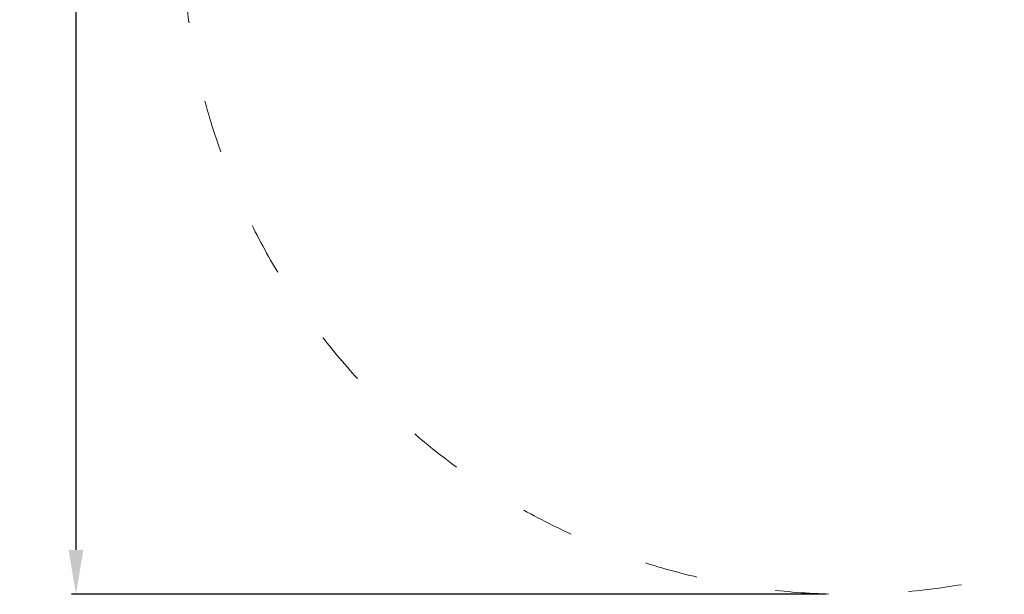
# Model space of a CAD drawing. Units: millimetres. Extents: x -750 to 10254, y -752 to 14600.
# Drawn here: x 2605 to 4824, y 6435 to 7730 of the extents above; entities that cross this region are included whole.
import ezdxf

# ---------------------------------------------------------------- set-up
doc = ezdxf.new("R2010")
doc.units = ezdxf.units.MM
doc.linetypes.add('ACAD_ISO03W100', pattern=[30, 12, -18])
doc.layers.add('InterSystem-description', color=7, linetype='Continuous', lineweight=13)
doc.styles.add('arial', font='arial.ttf')
doc.dimstyles.new('IS_1-50(mm)', dxfattribs={"dimtxt": 100, "dimasz": 100, "dimexe": 10, "dimexo": 50, "dimgap": 10, "dimtad": 1, "dimdec": 0, "dimrnd": 0.5, "dimzin": 0, "dimtxsty": 'arial', "dimcen": 50, "dimclrd": 256, "dimclre": 256, "dimclrt": 256, "dimadec": 1, "dimazin": 0, "dimtfac": 1, "dimtdec": 0, "dimtmove": 0, "dimatfit": 3, "dimfxl": 0, "dimtolj": 1, "dimtzin": 0, "dimlwd": -1, "dimlwe": -1, "dimarcsym": 0})

# ---------------------------------------------------------------- blocks, each defined once
blk = doc.blocks.new('*D5')
for p, q in [((4421.6, 9435.1), (2721.7, 9435.1)), ((2731.7, 9335.1), (2731.7, 6535.1)), ((4421.6, 6435.1), (2721.7, 6435.1))]:
    blk.add_line(p, q)
for points in [[(2748.4, 9335.1), (2715, 9335.1), (2731.7, 9435.1)], [(2715, 6535.1), (2748.4, 6535.1), (2731.7, 6435.1)]]:
    blk.add_solid(points)
at = {"layer": 'Defpoints', "color": 0}
for p in [(4471.6, 9435.1), (2731.7, 6435.1), (4471.6, 6435.1)]:
    blk.add_point(p, dxfattribs=at)
at = {"insert": (2670.6, 7935.1), "char_height": 100, "attachment_point": 5, "rotation": 90, "style": 'arial'}
blk.add_mtext('\\A1;3000', dxfattribs=at)

msp = doc.modelspace()

# ---------------------------------------------------------------- linework, layer by layer
at = {"layer": 'InterSystem-description', "linetype": 'ACAD_ISO03W100', "ltscale": 10}
msp.add_circle((4471.6, 7935.1), 1500, dxfattribs=at)

# ---------------------------------------------------------------- dimensions: what is measured, and where the dimension line sits
dim = msp.add_linear_dim(base=(2731.7, 6435.1), p1=(4471.6, 9435.1), p2=(4471.6, 6435.1), angle=90, dimstyle='IS_1-50(mm)')
dim.commit()
dim.dimension.update_dxf_attribs({"geometry": '*D5', "text_midpoint": (2670.6, 7935.1)})

doc.saveas('drawing.dxf')
